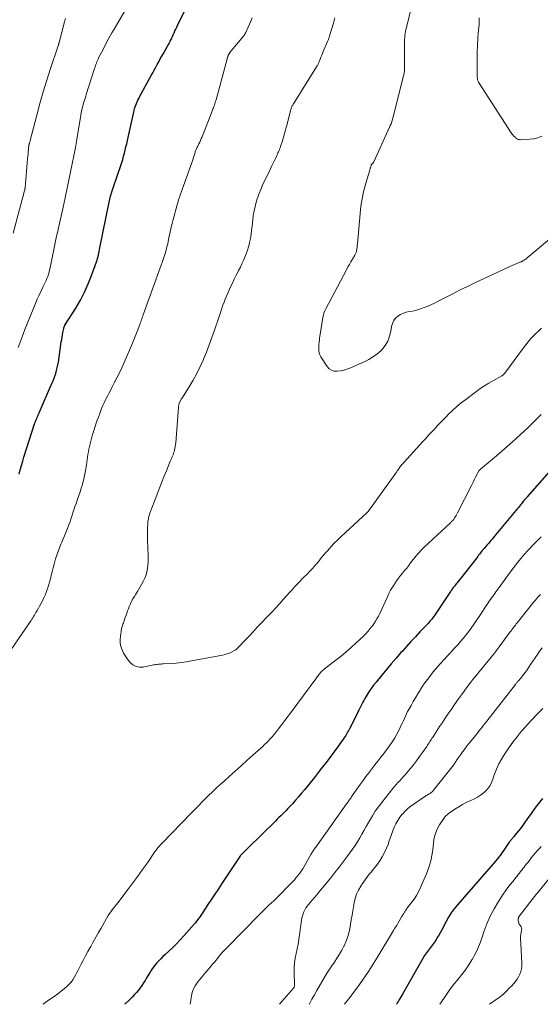
# Model space of a CAD drawing. Units: feet. Extents: x 2049999 to 2055028, y 559991 to 565000.
# Drawn here: x 2050952 to 2051087, y 560000 to 560255 of the extents above; entities that cross this region are included whole.
import ezdxf

# ---------------------------------------------------------------- set-up
doc = ezdxf.new("R2010")
doc.units = ezdxf.units.FT
doc.header["$LTSCALE"] = 100
doc.header["$MEASUREMENT"] = 0
doc.layers.add('CONTOUR INDEX', color=32, linetype='Continuous', lineweight=25)
doc.layers.add('CONTOUR INTERMEDIATE', color=40, linetype='Continuous', lineweight=15)

msp = doc.modelspace()

# ---------------------------------------------------------------- linework, layer by layer
at = {"layer": 'CONTOUR INDEX', "linetype": 'Continuous', "flags": 128}
for points, elevation in [([(2050951.88, 560137.41), (2050952.18, 560138.53), (2050952.48, 560139.64), (2050952.81, 560140.75), (2050953.15, 560141.86), (2050955.88, 560150.44), (2050955.93, 560150.6), (2050955.99, 560150.76), (2050956.05, 560150.92), (2050956.11, 560151.08), (2050956.12, 560151.09), (2050956.18, 560151.24), (2050956.24, 560151.39), (2050956.3, 560151.54), (2050956.37, 560151.69), (2050956.52, 560152.04), (2050956.66, 560152.36), (2050956.8, 560152.69), (2050956.94, 560153.01), (2050957.08, 560153.33), (2050960.31, 560160.73), (2050960.6, 560161.42), (2050960.88, 560162.12), (2050961.13, 560162.83), (2050961.37, 560163.54), (2050961.59, 560164.26), (2050961.77, 560164.99), (2050961.92, 560165.72), (2050962.05, 560166.46), (2050962.82, 560171.71), (2050962.92, 560172.33), (2050963.02, 560172.94), (2050963.13, 560173.56), (2050963.25, 560174.17), (2050963.44, 560175.16), (2050963.47, 560175.27), (2050963.5, 560175.39), (2050963.53, 560175.5), (2050963.56, 560175.61), (2050963.62, 560175.79), (2050963.63, 560175.81), (2050963.64, 560175.83), (2050963.65, 560175.84), (2050963.66, 560175.86), (2050963.7, 560175.93), (2050963.71, 560175.95), (2050963.72, 560175.97), (2050963.73, 560175.99), (2050963.74, 560176.01), (2050966.57, 560180.46), (2050967.76, 560182.49), (2050968.86, 560184.56), (2050969.81, 560186.71), (2050970.67, 560188.9), (2050971.93, 560192.48), (2050972.08, 560192.92), (2050972.21, 560193.36), (2050972.33, 560193.81), (2050972.43, 560194.26), (2050972.53, 560194.71), (2050972.62, 560195.16), (2050972.71, 560195.62), (2050972.81, 560196.07), (2050975.23, 560207.9), (2050975.31, 560208.3), (2050975.4, 560208.7), (2050975.49, 560209.11), (2050975.59, 560209.51), (2050975.65, 560209.77), (2050975.73, 560210.03), (2050975.8, 560210.3), (2050975.88, 560210.57), (2050975.96, 560210.83), (2050976.05, 560211.1), (2050976.14, 560211.36), (2050976.23, 560211.62), (2050976.32, 560211.89), (2050978.21, 560217.41), (2050978.47, 560218.2), (2050978.72, 560219), (2050978.95, 560219.8), (2050979.17, 560220.61), (2050979.37, 560221.42), (2050979.57, 560222.24), (2050979.76, 560223.05), (2050979.95, 560223.86), (2050981.69, 560231.71), (2050981.81, 560232.17), (2050981.94, 560232.62), (2050982.09, 560233.07), (2050982.26, 560233.51), (2050982.45, 560233.95), (2050982.65, 560234.38), (2050982.86, 560234.8), (2050983.08, 560235.22), (2050986.13, 560240.72), (2050986.52, 560241.44), (2050986.91, 560242.16), (2050987.3, 560242.88), (2050987.69, 560243.61), (2050988.07, 560244.33), (2050988.46, 560245.05), (2050988.86, 560245.77), (2050989.27, 560246.48), (2050990.42, 560248.5), (2050990.64, 560248.89), (2050990.85, 560249.29), (2050991.06, 560249.68), (2050991.26, 560250.08), (2050991.45, 560250.48), (2050991.65, 560250.88), (2050991.83, 560251.29), (2050992.01, 560251.7), (2050992.06, 560251.83), (2050992.27, 560252.31), (2050992.48, 560252.78), (2050992.71, 560253.25), (2050992.93, 560253.72), (2050996.06, 560259.99)], 1000), ([(2051089.24, 560137.98), (2051083.47, 560131.43), (2051083.35, 560131.3), (2051083.23, 560131.16), (2051083.11, 560131.03), (2051082.98, 560130.9), (2051082.85, 560130.76), (2051082.79, 560130.7), (2051082.73, 560130.64), (2051082.67, 560130.57), (2051082.61, 560130.51), (2051082.56, 560130.45), (2051082.5, 560130.38), (2051082.45, 560130.31), (2051082.39, 560130.25), (2051082.01, 560129.75), (2051081.77, 560129.44), (2051081.52, 560129.12), (2051081.27, 560128.81), (2051081.01, 560128.5), (2051074.99, 560121.25), (2051074.52, 560120.68), (2051074.04, 560120.12), (2051073.56, 560119.56), (2051073.08, 560119), (2051072.61, 560118.46), (2051072.36, 560118.17), (2051072.12, 560117.88), (2051071.88, 560117.59), (2051071.64, 560117.3), (2051071.4, 560117), (2051071.17, 560116.7), (2051070.93, 560116.4), (2051070.7, 560116.1), (2051069.24, 560114.17), (2051068.6, 560113.33), (2051067.96, 560112.5), (2051067.31, 560111.67), (2051066.65, 560110.85), (2051065.53, 560109.47), (2051065.34, 560109.23), (2051065.14, 560108.98), (2051064.94, 560108.74), (2051064.74, 560108.5), (2051064.67, 560108.4), (2051064.51, 560108.2), (2051064.36, 560108), (2051064.21, 560107.8), (2051064.06, 560107.59), (2051063.92, 560107.38), (2051063.78, 560107.17), (2051063.64, 560106.96), (2051063.49, 560106.75), (2051059.49, 560100.77), (2051059.28, 560100.47), (2051059.06, 560100.17), (2051058.83, 560099.87), (2051058.58, 560099.59), (2051058.34, 560099.31), (2051058.09, 560099.03), (2051057.83, 560098.75), (2051057.58, 560098.48), (2051055.73, 560096.52), (2051054.56, 560095.26), (2051053.39, 560094), (2051052.24, 560092.72), (2051051.09, 560091.44), (2051050.82, 560091.15), (2051049.55, 560089.7), (2051048.29, 560088.25), (2051047.05, 560086.79), (2051045.82, 560085.31), (2051044.36, 560083.52), (2051043.72, 560082.7), (2051043.1, 560081.86), (2051042.52, 560080.99), (2051041.98, 560080.1), (2051041.48, 560079.25), (2051041.21, 560078.77), (2051040.94, 560078.28), (2051040.68, 560077.78), (2051040.43, 560077.28), (2051040.18, 560076.78), (2051039.93, 560076.28), (2051039.68, 560075.78), (2051039.43, 560075.29), (2051037.46, 560071.44), (2051037.28, 560071.09), (2051037.09, 560070.74), (2051036.9, 560070.39), (2051036.7, 560070.04), (2051036.5, 560069.7), (2051036.29, 560069.36), (2051036.07, 560069.03), (2051035.84, 560068.71), (2051034.38, 560066.68), (2051033.66, 560065.68), (2051032.92, 560064.68), (2051032.18, 560063.69), (2051031.44, 560062.71), (2051030.68, 560061.73), (2051029.92, 560060.76), (2051029.16, 560059.79), (2051028.39, 560058.82), (2051025.82, 560055.63), (2051025.06, 560054.7), (2051024.29, 560053.78), (2051023.5, 560052.89), (2051022.7, 560052), (2051021.95, 560051.2), (2051021.51, 560050.72), (2051021.05, 560050.25), (2051020.6, 560049.79), (2051020.13, 560049.32), (2051019.67, 560048.87), (2051019.2, 560048.41), (2051018.74, 560047.95), (2051018.27, 560047.49), (2051011.18, 560040.49), (2051010.9, 560040.21), (2051010.61, 560039.93), (2051010.32, 560039.65), (2051010.04, 560039.37), (2051009.61, 560038.96), (2051009.54, 560038.89), (2051009.46, 560038.81), (2051009.39, 560038.73), (2051009.32, 560038.65), (2051009.25, 560038.57), (2051009.19, 560038.49), (2051009.12, 560038.4), (2051009.06, 560038.32), (2051004.4, 560031.31), (2051003.5, 560029.95), (2051002.61, 560028.59), (2051001.71, 560027.23), (2051000.82, 560025.87), (2050999.58, 560023.98), (2050999.31, 560023.56), (2050999.03, 560023.15), (2050998.75, 560022.75), (2050998.46, 560022.34), (2050998.17, 560021.94), (2050997.86, 560021.55), (2050997.55, 560021.16), (2050997.23, 560020.78), (2050994.63, 560017.81), (2050993.68, 560016.76), (2050992.71, 560015.73), (2050991.7, 560014.73), (2050990.67, 560013.76), (2050989.68, 560012.86), (2050989.13, 560012.35), (2050988.6, 560011.82), (2050988.08, 560011.28), (2050987.57, 560010.72), (2050987.08, 560010.15), (2050986.62, 560009.56), (2050986.2, 560008.94), (2050985.8, 560008.31), (2050984.92, 560006.83), (2050984.52, 560006.18), (2050984.11, 560005.53), (2050983.68, 560004.9), (2050983.25, 560004.27), (2050982.79, 560003.66), (2050982.31, 560003.07), (2050981.79, 560002.51), (2050981.26, 560001.96), (2050980.37, 560001.11), (2050979.38, 560000.15), (2050979.23, 560000)], 1000), ([(2051087.49, 560053.35), (2051086.49, 560052.08), (2051085.5, 560050.8), (2051084.55, 560049.5), (2051083.62, 560048.18), (2051082.66, 560046.78), (2051082.21, 560046.16), (2051081.75, 560045.54), (2051081.28, 560044.94), (2051080.79, 560044.35), (2051080.09, 560043.52), (2051079.94, 560043.35), (2051079.79, 560043.18), (2051079.65, 560043.01), (2051079.5, 560042.84), (2051079.35, 560042.67), (2051079.21, 560042.49), (2051079.07, 560042.31), (2051078.93, 560042.13), (2051078.84, 560042), (2051078.66, 560041.75), (2051078.48, 560041.49), (2051078.3, 560041.24), (2051078.13, 560040.98), (2051076.69, 560038.81), (2051076.54, 560038.59), (2051076.37, 560038.36), (2051076.21, 560038.14), (2051076.04, 560037.93), (2051075.86, 560037.71), (2051075.68, 560037.5), (2051075.5, 560037.29), (2051075.32, 560037.08), (2051065.44, 560025.76), (2051064.62, 560024.74), (2051063.85, 560023.69), (2051063.16, 560022.58), (2051062.53, 560021.44), (2051062.14, 560020.67), (2051061.73, 560019.89), (2051061.31, 560019.12), (2051060.87, 560018.36), (2051060.43, 560017.6), (2051060.41, 560017.57), (2051059.95, 560016.84), (2051059.47, 560016.12), (2051058.96, 560015.42), (2051058.44, 560014.74), (2051057.92, 560014.05), (2051057.42, 560013.35), (2051056.95, 560012.62), (2051056.51, 560011.88), (2051051.19, 560002.6), (2051050.48, 560001.36), (2051049.76, 560000.13), (2051049.68, 560000)], 980)]:
    msp.add_lwpolyline(points, dxfattribs=dict(at, elevation=elevation))
at = {"layer": 'CONTOUR INTERMEDIATE', "linetype": 'Continuous', "flags": 128}
for points, elevation in [([(2050951.68, 560170.23), (2050952.08, 560171.4), (2050952.5, 560172.58), (2050952.94, 560173.74), (2050953.39, 560174.9), (2050955.49, 560180.2), (2050955.84, 560181.05), (2050956.2, 560181.91), (2050956.58, 560182.76), (2050956.96, 560183.6), (2050957.2, 560184.11), (2050957.47, 560184.7), (2050957.75, 560185.28), (2050958.04, 560185.86), (2050958.33, 560186.44), (2050958.39, 560186.57), (2050958.64, 560187.09), (2050958.88, 560187.62), (2050959.09, 560188.15), (2050959.29, 560188.69), (2050959.47, 560189.24), (2050959.63, 560189.8), (2050959.78, 560190.35), (2050959.91, 560190.92), (2050961.61, 560199.07), (2050961.67, 560199.34), (2050961.73, 560199.62), (2050961.78, 560199.89), (2050961.84, 560200.16), (2050961.9, 560200.44), (2050961.96, 560200.71), (2050962.02, 560200.99), (2050962.08, 560201.26), (2050963.19, 560206.23), (2050963.28, 560206.63), (2050963.37, 560207.04), (2050963.47, 560207.44), (2050963.56, 560207.84), (2050963.65, 560208.25), (2050963.74, 560208.65), (2050963.83, 560209.05), (2050963.91, 560209.46), (2050965.64, 560217.86), (2050966.06, 560219.96), (2050966.46, 560222.06), (2050966.83, 560224.17), (2050967.18, 560226.28), (2050967.67, 560229.36), (2050967.76, 560229.94), (2050967.86, 560230.51), (2050967.98, 560231.08), (2050968.09, 560231.65), (2050968.11, 560231.74), (2050968.23, 560232.26), (2050968.36, 560232.78), (2050968.51, 560233.3), (2050968.66, 560233.81), (2050968.82, 560234.32), (2050968.98, 560234.83), (2050969.14, 560235.34), (2050969.3, 560235.85), (2050971.44, 560242.57), (2050971.55, 560242.91), (2050971.67, 560243.26), (2050971.79, 560243.61), (2050971.91, 560243.95), (2050972.04, 560244.29), (2050972.18, 560244.63), (2050972.33, 560244.96), (2050972.49, 560245.29), (2050973.62, 560247.53), (2050974.36, 560248.97), (2050975.12, 560250.39), (2050975.91, 560251.81), (2050976.73, 560253.21), (2050980.86, 560260.17)], 996), ([(2051089.8, 560198.74), (2051083.54, 560193.48), (2051083.34, 560193.32), (2051083.13, 560193.17), (2051082.92, 560193.02), (2051082.71, 560192.89), (2051082.41, 560192.7), (2051082.34, 560192.66), (2051082.27, 560192.62), (2051082.2, 560192.59), (2051082.13, 560192.55), (2051082.05, 560192.52), (2051081.98, 560192.49), (2051081.91, 560192.46), (2051081.84, 560192.43), (2051080.81, 560191.99), (2051080.22, 560191.73), (2051079.64, 560191.48), (2051079.06, 560191.21), (2051078.48, 560190.95), (2051069.99, 560187.01), (2051068.07, 560186.09), (2051066.15, 560185.16), (2051064.25, 560184.2), (2051062.36, 560183.22), (2051060.48, 560182.22), (2051059.53, 560181.74), (2051058.57, 560181.29), (2051057.58, 560180.88), (2051056.59, 560180.5), (2051056.11, 560180.33), (2051055.34, 560180.08), (2051054.56, 560179.86), (2051053.77, 560179.69), (2051052.97, 560179.55), (2051052.19, 560179.38), (2051051.44, 560179.15), (2051050.73, 560178.8), (2051050.04, 560178.39), (2051050, 560178.36), (2051049.41, 560177.82), (2051048.93, 560177.21), (2051048.61, 560176.5), (2051048.4, 560175.73), (2051048.22, 560174.51), (2051047.89, 560173.17), (2051047.4, 560171.91), (2051046.7, 560170.76), (2051045.84, 560169.68), (2051044.81, 560168.73), (2051043.71, 560167.88), (2051042.53, 560167.16), (2051041.28, 560166.53), (2051037.58, 560164.92), (2051036.79, 560164.63), (2051035.99, 560164.38), (2051035.17, 560164.2), (2051034.33, 560164.08), (2051033.55, 560164.14), (2051032.85, 560164.34), (2051032.24, 560164.76), (2051031.71, 560165.33), (2051030.06, 560167.84), (2051029.79, 560168.33), (2051029.6, 560168.85), (2051029.52, 560169.39), (2051029.5, 560169.95), (2051029.53, 560170.44), (2051029.55, 560170.77), (2051029.58, 560171.1), (2051029.6, 560171.43), (2051029.63, 560171.76), (2051029.67, 560172.09), (2051029.7, 560172.42), (2051029.75, 560172.74), (2051029.8, 560173.07), (2051030.58, 560178.03), (2051030.71, 560178.61), (2051030.87, 560179.18), (2051031.08, 560179.73), (2051031.33, 560180.27), (2051036.71, 560190.42), (2051037.08, 560191.12), (2051037.47, 560191.8), (2051037.86, 560192.48), (2051038.27, 560193.16), (2051038.87, 560194.14), (2051038.97, 560194.32), (2051039.07, 560194.51), (2051039.15, 560194.71), (2051039.22, 560194.91), (2051039.28, 560195.12), (2051039.33, 560195.32), (2051039.37, 560195.53), (2051039.4, 560195.75), (2051039.42, 560195.88), (2051039.45, 560196.16), (2051039.48, 560196.44), (2051039.51, 560196.73), (2051039.54, 560197.01), (2051040.21, 560204.96), (2051040.43, 560206.86), (2051040.73, 560208.75), (2051041.14, 560210.62), (2051041.63, 560212.47), (2051042.59, 560215.72), (2051042.66, 560215.94), (2051042.72, 560216.15), (2051042.78, 560216.37), (2051042.84, 560216.59), (2051042.87, 560216.69), (2051042.92, 560216.86), (2051042.97, 560217.02), (2051043.02, 560217.19), (2051043.06, 560217.36), (2051043.12, 560217.55), (2051043.14, 560217.62), (2051043.18, 560217.68), (2051043.22, 560217.73), (2051043.27, 560217.79), (2051043.32, 560217.83), (2051043.37, 560217.88), (2051043.43, 560217.93), (2051043.48, 560217.99), (2051043.53, 560218.04), (2051043.6, 560218.12), (2051043.66, 560218.21), (2051043.72, 560218.3), (2051043.77, 560218.4), (2051047.86, 560227.33), (2051048.06, 560227.78), (2051048.24, 560228.24), (2051048.41, 560228.71), (2051048.56, 560229.17), (2051048.7, 560229.65), (2051048.84, 560230.12), (2051048.97, 560230.6), (2051049.09, 560231.08), (2051051.5, 560240.64), (2051051.57, 560240.95), (2051051.63, 560241.27), (2051051.68, 560241.59), (2051051.72, 560241.91), (2051051.75, 560242.23), (2051051.77, 560242.55), (2051051.77, 560242.87), (2051051.77, 560243.19), (2051051.76, 560243.25), (2051051.75, 560243.61), (2051051.75, 560243.96), (2051051.74, 560244.31), (2051051.74, 560244.66), (2051051.71, 560249.02), (2051051.72, 560249.55), (2051051.74, 560250.08), (2051051.78, 560250.6), (2051051.84, 560251.12), (2051051.92, 560251.65), (2051052.01, 560252.17), (2051052.11, 560252.68), (2051052.23, 560253.2), (2051053.51, 560258.59)], 1012), ([(2050949.67, 560091.68), (2050954.56, 560098.85), (2050954.78, 560099.18), (2050955, 560099.51), (2050955.22, 560099.84), (2050955.43, 560100.18), (2050955.64, 560100.52), (2050955.85, 560100.86), (2050956.05, 560101.2), (2050956.25, 560101.54), (2050956.53, 560102.04), (2050956.87, 560102.64), (2050957.2, 560103.23), (2050957.53, 560103.83), (2050957.85, 560104.44), (2050957.95, 560104.62), (2050958.3, 560105.32), (2050958.63, 560106.04), (2050958.92, 560106.76), (2050959.19, 560107.5), (2050959.26, 560107.71), (2050959.54, 560108.56), (2050959.79, 560109.42), (2050960.02, 560110.28), (2050960.23, 560111.15), (2050960.31, 560111.48), (2050960.54, 560112.48), (2050960.78, 560113.46), (2050961.05, 560114.45), (2050961.32, 560115.43), (2050961.63, 560116.4), (2050961.96, 560117.36), (2050962.32, 560118.31), (2050962.72, 560119.25), (2050962.96, 560119.78), (2050963.32, 560120.62), (2050963.68, 560121.47), (2050964.02, 560122.32), (2050964.36, 560123.17), (2050964.4, 560123.27), (2050964.7, 560124.08), (2050964.99, 560124.9), (2050965.26, 560125.72), (2050965.52, 560126.54), (2050965.78, 560127.37), (2050966.05, 560128.19), (2050966.34, 560129.01), (2050966.63, 560129.82), (2050966.72, 560130.05), (2050967.05, 560130.97), (2050967.37, 560131.9), (2050967.68, 560132.84), (2050967.97, 560133.78), (2050968.18, 560134.48), (2050968.54, 560135.78), (2050968.85, 560137.08), (2050969.11, 560138.4), (2050969.33, 560139.73), (2050969.61, 560141.8), (2050969.72, 560142.5), (2050969.84, 560143.2), (2050969.97, 560143.9), (2050970.11, 560144.59), (2050970.27, 560145.28), (2050970.44, 560145.97), (2050970.64, 560146.65), (2050970.84, 560147.33), (2050971.89, 560150.6), (2050972.14, 560151.38), (2050972.41, 560152.15), (2050972.68, 560152.91), (2050972.97, 560153.68), (2050973.27, 560154.43), (2050973.58, 560155.18), (2050973.92, 560155.92), (2050974.28, 560156.66), (2050974.37, 560156.83), (2050974.78, 560157.64), (2050975.19, 560158.46), (2050975.61, 560159.27), (2050976.03, 560160.08), (2050976.55, 560161.06), (2050977.22, 560162.36), (2050977.87, 560163.68), (2050978.49, 560165.01), (2050979.08, 560166.35), (2050981.25, 560171.37), (2050981.61, 560172.23), (2050981.96, 560173.08), (2050982.3, 560173.94), (2050982.62, 560174.81), (2050982.99, 560175.82), (2050983.12, 560176.19), (2050983.26, 560176.55), (2050983.39, 560176.91), (2050983.52, 560177.27), (2050983.66, 560177.63), (2050983.79, 560177.99), (2050983.92, 560178.35), (2050984.05, 560178.71), (2050987.34, 560187.83), (2050987.77, 560189), (2050988.18, 560190.18), (2050988.6, 560191.36), (2050989, 560192.54), (2050989.44, 560193.82), (2050989.62, 560194.36), (2050989.79, 560194.91), (2050989.95, 560195.46), (2050990.1, 560196.01), (2050990.24, 560196.56), (2050990.38, 560197.12), (2050990.5, 560197.68), (2050990.61, 560198.24), (2050990.69, 560198.67), (2050990.85, 560199.45), (2050991.02, 560200.22), (2050991.2, 560200.99), (2050991.39, 560201.76), (2050992.56, 560206.27), (2050992.76, 560207.02), (2050992.98, 560207.76), (2050993.22, 560208.5), (2050993.47, 560209.23), (2050993.73, 560209.96), (2050993.99, 560210.69), (2050994.24, 560211.42), (2050994.5, 560212.15), (2050996.79, 560218.66), (2050996.95, 560219.11), (2050997.1, 560219.57), (2050997.24, 560220.03), (2050997.38, 560220.48), (2050997.53, 560220.98), (2050997.6, 560221.19), (2050997.67, 560221.4), (2050997.76, 560221.6), (2050997.85, 560221.8), (2050997.95, 560222), (2050998.05, 560222.2), (2050998.15, 560222.4), (2050998.25, 560222.6), (2050998.49, 560223.06), (2050998.7, 560223.5), (2050998.9, 560223.93), (2050999.09, 560224.38), (2050999.27, 560224.82), (2051001.97, 560231.74), (2051002.1, 560232.07), (2051002.22, 560232.4), (2051002.35, 560232.73), (2051002.47, 560233.06), (2051002.59, 560233.4), (2051002.7, 560233.73), (2051002.8, 560234.07), (2051002.9, 560234.41), (2051005.8, 560245.09), (2051005.83, 560245.21), (2051005.87, 560245.33), (2051005.9, 560245.44), (2051005.93, 560245.56), (2051005.95, 560245.6), (2051005.97, 560245.7), (2051006.01, 560245.79), (2051006.04, 560245.89), (2051006.07, 560245.98), (2051006.08, 560246.01), (2051006.12, 560246.09), (2051006.15, 560246.17), (2051006.19, 560246.24), (2051006.23, 560246.32), (2051006.28, 560246.39), (2051006.32, 560246.47), (2051006.37, 560246.54), (2051006.43, 560246.61), (2051009.99, 560250.93), (2051010.08, 560251.04), (2051010.17, 560251.16), (2051010.25, 560251.28), (2051010.33, 560251.4), (2051010.4, 560251.52), (2051010.47, 560251.64), (2051010.53, 560251.77), (2051010.59, 560251.9), (2051011.19, 560253.25), (2051011.55, 560254.06), (2051011.91, 560254.86), (2051012.27, 560255.66)], 1004), ([(2050950.34, 560199.86), (2050952.68, 560208.58), (2050952.8, 560209.02), (2050952.92, 560209.47), (2050953.03, 560209.92), (2050953.15, 560210.36), (2050953.33, 560211.1), (2050953.35, 560211.18), (2050953.37, 560211.26), (2050953.39, 560211.33), (2050953.4, 560211.41), (2050953.41, 560211.49), (2050953.42, 560211.57), (2050953.43, 560211.65), (2050953.44, 560211.73), (2050953.81, 560215.88), (2050953.91, 560216.99), (2050954.01, 560218.09), (2050954.1, 560219.2), (2050954.19, 560220.3), (2050954.34, 560222.28), (2050954.36, 560222.39), (2050954.37, 560222.51), (2050954.4, 560222.63), (2050954.43, 560222.75), (2050954.46, 560222.86), (2050954.49, 560222.98), (2050954.53, 560223.09), (2050954.56, 560223.21), (2050954.58, 560223.29), (2050954.63, 560223.44), (2050954.68, 560223.6), (2050954.72, 560223.76), (2050954.76, 560223.92), (2050956.44, 560230.49), (2050957.26, 560233.53), (2050958.12, 560236.55), (2050959.05, 560239.56), (2050960.02, 560242.55), (2050962.01, 560248.4), (2050962.02, 560248.45), (2050962.04, 560248.5), (2050962.06, 560248.55), (2050962.07, 560248.61), (2050962.09, 560248.66), (2050962.1, 560248.71), (2050962.11, 560248.76), (2050962.12, 560248.81), (2050962.14, 560248.9), (2050962.17, 560248.99), (2050962.19, 560249.09), (2050962.21, 560249.18), (2050962.24, 560249.27), (2050963.66, 560254.65), (2050963.92, 560255.55)], 992), ([(2051087.24, 560175.24), (2051086.5, 560174.59), (2051085.78, 560173.91), (2051085.08, 560173.21), (2051084.41, 560172.49), (2051083.76, 560171.74), (2051083.14, 560170.97), (2051082.54, 560170.19), (2051077.71, 560163.58), (2051077.63, 560163.48), (2051077.55, 560163.39), (2051077.46, 560163.3), (2051077.38, 560163.22), (2051077.28, 560163.14), (2051077.18, 560163.06), (2051077.08, 560162.99), (2051076.98, 560162.93), (2051074.79, 560161.7), (2051073.6, 560161), (2051072.43, 560160.27), (2051071.29, 560159.5), (2051070.17, 560158.7), (2051067.62, 560156.81), (2051066.44, 560155.89), (2051065.28, 560154.93), (2051064.17, 560153.92), (2051063.09, 560152.88), (2051062.53, 560152.31), (2051061.76, 560151.52), (2051060.99, 560150.73), (2051060.23, 560149.92), (2051059.48, 560149.11), (2051058.74, 560148.3), (2051057.99, 560147.49), (2051057.24, 560146.67), (2051056.5, 560145.86), (2051051.64, 560140.55), (2051051.45, 560140.34), (2051051.26, 560140.12), (2051051.08, 560139.9), (2051050.9, 560139.67), (2051050.73, 560139.45), (2051050.55, 560139.21), (2051050.39, 560138.98), (2051050.22, 560138.75), (2051050.1, 560138.57), (2051049.87, 560138.25), (2051049.64, 560137.93), (2051049.42, 560137.61), (2051049.19, 560137.29), (2051042.31, 560127.77), (2051042.27, 560127.72), (2051042.23, 560127.66), (2051042.19, 560127.61), (2051042.15, 560127.56), (2051042.1, 560127.51), (2051042.05, 560127.47), (2051042.01, 560127.42), (2051041.96, 560127.37), (2051035.36, 560121.28), (2051034.44, 560120.41), (2051033.54, 560119.51), (2051032.68, 560118.58), (2051031.83, 560117.64), (2051031.39, 560117.12), (2051030.78, 560116.42), (2051030.18, 560115.71), (2051029.59, 560114.99), (2051028.99, 560114.27), (2051028.39, 560113.56), (2051027.78, 560112.87), (2051027.14, 560112.19), (2051026.49, 560111.52), (2051025.6, 560110.63), (2051025.14, 560110.17), (2051024.68, 560109.7), (2051024.23, 560109.23), (2051023.78, 560108.75), (2051023.34, 560108.27), (2051022.9, 560107.78), (2051022.46, 560107.3), (2051022.03, 560106.81), (2051020.42, 560104.98), (2051019.43, 560103.87), (2051018.43, 560102.79), (2051017.41, 560101.72), (2051016.38, 560100.66), (2051015.68, 560099.96), (2051014.99, 560099.26), (2051014.3, 560098.55), (2051013.64, 560097.83), (2051012.98, 560097.1), (2051012.32, 560096.36), (2051011.66, 560095.63), (2051011, 560094.91), (2051010.32, 560094.19), (2051008.92, 560092.71), (2051008.47, 560092.29), (2051008, 560091.91), (2051007.48, 560091.58), (2051006.93, 560091.29), (2051006.36, 560091.06), (2051005.78, 560090.85), (2051005.18, 560090.68), (2051004.58, 560090.54), (2050996.54, 560089), (2050995.23, 560088.78), (2050993.92, 560088.59), (2050992.61, 560088.46), (2050991.29, 560088.36), (2050989.29, 560088.24), (2050988.97, 560088.22), (2050988.64, 560088.2), (2050988.31, 560088.18), (2050987.99, 560088.15), (2050987.67, 560088.11), (2050987.34, 560088.07), (2050987.02, 560088.02), (2050986.7, 560087.96), (2050984.04, 560087.42), (2050983.09, 560087.39), (2050982.19, 560087.54), (2050981.39, 560087.97), (2050980.66, 560088.58), (2050980.53, 560088.72), (2050979.96, 560089.46), (2050979.42, 560090.22), (2050978.96, 560091.03), (2050978.55, 560091.87), (2050978.25, 560092.74), (2050978.06, 560093.62), (2050978.04, 560094.52), (2050978.11, 560095.44), (2050978.45, 560097.35), (2050978.51, 560097.65), (2050978.59, 560097.95), (2050978.68, 560098.24), (2050978.79, 560098.53), (2050978.91, 560098.81), (2050979.02, 560099.1), (2050979.12, 560099.39), (2050979.22, 560099.69), (2050979.4, 560100.25), (2050979.59, 560100.83), (2050979.79, 560101.4), (2050979.99, 560101.97), (2050980.21, 560102.54), (2050980.44, 560103.12), (2050980.73, 560103.8), (2050981.04, 560104.46), (2050981.39, 560105.1), (2050981.76, 560105.73), (2050982.15, 560106.35), (2050982.53, 560106.98), (2050982.9, 560107.62), (2050983.26, 560108.25), (2050984.09, 560109.73), (2050984.46, 560110.5), (2050984.78, 560111.29), (2050985, 560112.11), (2050985.16, 560112.95), (2050985.26, 560113.81), (2050985.32, 560114.67), (2050985.34, 560115.53), (2050985.33, 560116.39), (2050985.17, 560120.19), (2050985.14, 560120.84), (2050985.13, 560121.5), (2050985.14, 560122.15), (2050985.15, 560122.81), (2050985.17, 560123.42), (2050985.18, 560123.77), (2050985.2, 560124.12), (2050985.22, 560124.47), (2050985.24, 560124.82), (2050985.24, 560124.89), (2050985.27, 560125.2), (2050985.31, 560125.51), (2050985.37, 560125.82), (2050985.43, 560126.12), (2050985.51, 560126.43), (2050985.59, 560126.73), (2050985.69, 560127.02), (2050985.79, 560127.32), (2050987.55, 560132.01), (2050988.16, 560133.59), (2050988.77, 560135.17), (2050989.4, 560136.74), (2050990.04, 560138.31), (2050991.06, 560140.77), (2050991.2, 560141.1), (2050991.34, 560141.44), (2050991.49, 560141.77), (2050991.63, 560142.1), (2050991.77, 560142.44), (2050991.89, 560142.78), (2050992, 560143.12), (2050992.1, 560143.47), (2050992.16, 560143.68), (2050992.26, 560144.14), (2050992.35, 560144.6), (2050992.41, 560145.07), (2050992.46, 560145.54), (2050993.17, 560154.7), (2050993.19, 560154.89), (2050993.21, 560155.07), (2050993.25, 560155.25), (2050993.28, 560155.44), (2050993.33, 560155.62), (2050993.39, 560155.79), (2050993.45, 560155.96), (2050993.53, 560156.13), (2050993.57, 560156.22), (2050993.68, 560156.42), (2050993.79, 560156.63), (2050993.91, 560156.83), (2050994.03, 560157.03), (2050995.92, 560160.05), (2050996.94, 560161.78), (2050997.91, 560163.54), (2050998.8, 560165.35), (2050999.63, 560167.18), (2050999.63, 560167.2), (2051000.4, 560169.07), (2051001.14, 560170.95), (2051001.84, 560172.85), (2051002.51, 560174.76), (2051003.6, 560178), (2051003.87, 560178.8), (2051004.15, 560179.6), (2051004.42, 560180.4), (2051004.7, 560181.19), (2051004.99, 560181.99), (2051005.29, 560182.77), (2051005.62, 560183.55), (2051005.95, 560184.33), (2051006.68, 560185.95), (2051007.14, 560186.96), (2051007.62, 560187.96), (2051008.11, 560188.96), (2051008.62, 560189.95), (2051008.76, 560190.23), (2051009.2, 560191.08), (2051009.61, 560191.93), (2051010.01, 560192.8), (2051010.4, 560193.67), (2051010.75, 560194.55), (2051011.07, 560195.44), (2051011.33, 560196.36), (2051011.56, 560197.28), (2051011.6, 560197.49), (2051011.81, 560198.53), (2051011.99, 560199.58), (2051012.13, 560200.63), (2051012.25, 560201.68), (2051012.41, 560203.33), (2051012.56, 560204.5), (2051012.75, 560205.65), (2051013, 560206.8), (2051013.3, 560207.93), (2051013.66, 560209.05), (2051014.05, 560210.15), (2051014.5, 560211.24), (2051014.98, 560212.31), (2051016.97, 560216.42), (2051017.3, 560217.13), (2051017.64, 560217.83), (2051017.96, 560218.54), (2051018.29, 560219.25), (2051018.64, 560220.03), (2051018.79, 560220.36), (2051018.94, 560220.68), (2051019.08, 560221), (2051019.23, 560221.32), (2051019.37, 560221.65), (2051019.5, 560221.97), (2051019.62, 560222.31), (2051019.73, 560222.64), (2051020.1, 560223.83), (2051020.38, 560224.76), (2051020.66, 560225.69), (2051020.92, 560226.63), (2051021.17, 560227.57), (2051022.28, 560231.91), (2051022.34, 560232.11), (2051022.4, 560232.31), (2051022.48, 560232.51), (2051022.57, 560232.7), (2051022.66, 560232.89), (2051022.76, 560233.08), (2051022.86, 560233.26), (2051022.97, 560233.44), (2051028.96, 560243.02), (2051029.06, 560243.19), (2051029.16, 560243.36), (2051029.25, 560243.53), (2051029.33, 560243.7), (2051029.42, 560243.88), (2051029.5, 560244.06), (2051029.57, 560244.24), (2051029.65, 560244.42), (2051029.89, 560245.02), (2051030.08, 560245.5), (2051030.28, 560245.98), (2051030.48, 560246.45), (2051030.68, 560246.93), (2051031.81, 560249.58), (2051031.88, 560249.76), (2051031.95, 560249.94), (2051032.02, 560250.12), (2051032.09, 560250.3), (2051032.16, 560250.48), (2051032.22, 560250.66), (2051032.28, 560250.84), (2051032.33, 560251.03), (2051033.31, 560254.34), (2051033.72, 560255.72)], 1008), ([(2051087.33, 560225.02), (2051086.31, 560224.62), (2051085.24, 560224.37), (2051084.14, 560224.22), (2051081.8, 560224.09), (2051081.6, 560224.1), (2051081.4, 560224.12), (2051081.22, 560224.18), (2051081.03, 560224.26), (2051080.86, 560224.36), (2051080.69, 560224.47), (2051080.53, 560224.6), (2051080.38, 560224.73), (2051080.2, 560224.9), (2051079.98, 560225.14), (2051079.76, 560225.38), (2051079.56, 560225.64), (2051079.38, 560225.91), (2051071.08, 560238.74), (2051070.92, 560239.01), (2051070.79, 560239.3), (2051070.69, 560239.6), (2051070.62, 560239.9), (2051070.57, 560240.22), (2051070.54, 560240.54), (2051070.53, 560240.85), (2051070.53, 560241.17), (2051070.55, 560241.52), (2051070.56, 560242.02), (2051070.58, 560242.51), (2051070.59, 560243.01), (2051070.59, 560243.5), (2051070.59, 560245.35), (2051070.59, 560246.24), (2051070.6, 560247.13), (2051070.63, 560248.03), (2051070.66, 560248.92), (2051070.71, 560249.81), (2051070.76, 560250.7), (2051070.84, 560251.59), (2051070.93, 560252.48), (2051071.01, 560253.3), (2051071.07, 560253.9), (2051071.11, 560254.5), (2051071.12, 560255.1), (2051071.12, 560255.71)], 1016), ([(2051087.18, 560152.86), (2051083.82, 560149.62), (2051081.79, 560147.71), (2051079.74, 560145.82), (2051077.66, 560143.99), (2051075.55, 560142.18), (2051071.4, 560138.69), (2051071.34, 560138.64), (2051071.29, 560138.59), (2051071.23, 560138.54), (2051071.18, 560138.49), (2051071.13, 560138.43), (2051071.08, 560138.38), (2051071.04, 560138.32), (2051071, 560138.25), (2051070.88, 560138.06), (2051070.78, 560137.89), (2051070.69, 560137.72), (2051070.6, 560137.56), (2051070.52, 560137.39), (2051070.15, 560136.63), (2051069.88, 560136.08), (2051069.61, 560135.54), (2051069.33, 560134.99), (2051069.06, 560134.45), (2051065.45, 560127.36), (2051065.28, 560127.05), (2051065.1, 560126.73), (2051064.92, 560126.43), (2051064.72, 560126.12), (2051064.5, 560125.79), (2051064.41, 560125.66), (2051064.32, 560125.53), (2051064.22, 560125.41), (2051064.11, 560125.29), (2051064, 560125.17), (2051063.89, 560125.05), (2051063.78, 560124.94), (2051063.66, 560124.83), (2051056.86, 560118.5), (2051056.42, 560118.08), (2051055.99, 560117.65), (2051055.58, 560117.2), (2051055.17, 560116.75), (2051054.77, 560116.28), (2051054.39, 560115.81), (2051054.01, 560115.33), (2051053.64, 560114.85), (2051053.33, 560114.41), (2051052.82, 560113.74), (2051052.3, 560113.07), (2051051.77, 560112.41), (2051051.22, 560111.76), (2051050.69, 560111.11), (2051050.17, 560110.44), (2051049.67, 560109.75), (2051049.2, 560109.06), (2051049.1, 560108.91), (2051048.61, 560108.12), (2051048.14, 560107.32), (2051047.71, 560106.5), (2051047.3, 560105.66), (2051045.31, 560101.32), (2051044.96, 560100.62), (2051044.6, 560099.94), (2051044.2, 560099.28), (2051043.78, 560098.64), (2051043.4, 560098.09), (2051043.14, 560097.73), (2051042.87, 560097.38), (2051042.59, 560097.04), (2051042.3, 560096.71), (2051042, 560096.38), (2051041.7, 560096.06), (2051041.38, 560095.75), (2051041.07, 560095.44), (2051039.2, 560093.66), (2051037.93, 560092.48), (2051036.63, 560091.35), (2051035.29, 560090.25), (2051033.92, 560089.2), (2051031.76, 560087.59), (2051031.4, 560087.31), (2051031.06, 560087.03), (2051030.73, 560086.73), (2051030.41, 560086.43), (2051030.18, 560086.21), (2051029.98, 560086), (2051029.79, 560085.78), (2051029.61, 560085.56), (2051029.44, 560085.33), (2051029.27, 560085.09), (2051029.1, 560084.86), (2051028.93, 560084.62), (2051028.76, 560084.39), (2051022.39, 560075.74), (2051021.58, 560074.65), (2051020.77, 560073.57), (2051019.94, 560072.49), (2051019.11, 560071.42), (2051018.3, 560070.38), (2051017.86, 560069.84), (2051017.42, 560069.31), (2051016.95, 560068.8), (2051016.48, 560068.29), (2051015.99, 560067.79), (2051015.5, 560067.31), (2051014.99, 560066.83), (2051014.48, 560066.36), (2051012.45, 560064.54), (2051010.92, 560063.17), (2051009.38, 560061.79), (2051007.85, 560060.42), (2051006.31, 560059.05), (2051004.89, 560057.79), (2051003.9, 560056.9), (2051002.92, 560055.99), (2051001.95, 560055.07), (2051000.99, 560054.14), (2050999.94, 560053.12), (2050999.51, 560052.69), (2050999.09, 560052.26), (2050998.67, 560051.82), (2050998.25, 560051.38), (2050997.84, 560050.94), (2050997.42, 560050.5), (2050997, 560050.06), (2050996.58, 560049.63), (2050988.85, 560041.7), (2050988.63, 560041.46), (2050988.4, 560041.23), (2050988.18, 560040.98), (2050987.97, 560040.74), (2050987.76, 560040.49), (2050987.56, 560040.23), (2050987.36, 560039.97), (2050987.17, 560039.7), (2050985.11, 560036.7), (2050983.87, 560034.94), (2050982.63, 560033.19), (2050981.35, 560031.46), (2050980.06, 560029.74), (2050977.8, 560026.77), (2050977.44, 560026.3), (2050977.08, 560025.84), (2050976.71, 560025.38), (2050976.34, 560024.92), (2050975.97, 560024.46), (2050975.62, 560023.99), (2050975.3, 560023.5), (2050974.99, 560023), (2050973.13, 560019.77), (2050972.45, 560018.58), (2050971.77, 560017.39), (2050971.1, 560016.19), (2050970.43, 560014.99), (2050970.29, 560014.73), (2050969.7, 560013.65), (2050969.12, 560012.58), (2050968.55, 560011.49), (2050967.98, 560010.41), (2050967.53, 560009.53), (2050967.19, 560008.88), (2050966.85, 560008.23), (2050966.51, 560007.59), (2050966.16, 560006.95), (2050965.78, 560006.34), (2050965.36, 560005.75), (2050964.88, 560005.22), (2050964.35, 560004.72), (2050963.63, 560004.09), (2050962.76, 560003.38), (2050961.88, 560002.7), (2050960.97, 560002.05), (2050960.04, 560001.44), (2050959.12, 560000.81), (2050958.24, 560000.13), (2050958.09, 560000)], 1004), ([(2051087.13, 560121.2), (2051086.09, 560120.15), (2051085.07, 560119.08), (2051084.06, 560118), (2051083.54, 560117.44), (2051082.31, 560116.05), (2051081.11, 560114.63), (2051079.96, 560113.17), (2051078.85, 560111.68), (2051076.25, 560108.07), (2051075.97, 560107.68), (2051075.69, 560107.29), (2051075.41, 560106.91), (2051075.13, 560106.52), (2051074.86, 560106.13), (2051074.58, 560105.74), (2051074.31, 560105.35), (2051074.03, 560104.96), (2051073.99, 560104.9), (2051073.69, 560104.48), (2051073.4, 560104.05), (2051073.12, 560103.62), (2051072.83, 560103.19), (2051071.97, 560101.84), (2051071.25, 560100.74), (2051070.51, 560099.65), (2051069.75, 560098.58), (2051068.98, 560097.52), (2051068.28, 560096.58), (2051067.62, 560095.71), (2051066.94, 560094.86), (2051066.24, 560094.02), (2051065.52, 560093.2), (2051064.47, 560092.05), (2051064.26, 560091.82), (2051064.05, 560091.59), (2051063.83, 560091.36), (2051063.62, 560091.13), (2051063.41, 560090.9), (2051063.19, 560090.68), (2051062.98, 560090.45), (2051062.77, 560090.22), (2051060.29, 560087.46), (2051059.94, 560087.07), (2051059.6, 560086.67), (2051059.27, 560086.27), (2051058.94, 560085.86), (2051058.29, 560085.01), (2051057.65, 560084.17), (2051057.03, 560083.32), (2051056.44, 560082.44), (2051055.86, 560081.56), (2051055.77, 560081.41), (2051055.16, 560080.44), (2051054.57, 560079.46), (2051053.99, 560078.47), (2051053.43, 560077.48), (2051052.85, 560076.45), (2051052.54, 560075.88), (2051052.25, 560075.3), (2051051.97, 560074.71), (2051051.71, 560074.12), (2051051.45, 560073.52), (2051051.19, 560072.92), (2051050.91, 560072.33), (2051050.64, 560071.74), (2051050.27, 560070.96), (2051049.78, 560069.99), (2051049.24, 560069.05), (2051048.66, 560068.14), (2051048.03, 560067.26), (2051046.35, 560065.05), (2051045.58, 560064.04), (2051044.82, 560063.04), (2051044.05, 560062.04), (2051043.28, 560061.04), (2051042.51, 560060.03), (2051041.75, 560059.02), (2051041.01, 560058), (2051040.28, 560056.97), (2051037.95, 560053.65), (2051037.8, 560053.43), (2051037.65, 560053.22), (2051037.5, 560053.01), (2051037.35, 560052.79), (2051037.2, 560052.58), (2051037.04, 560052.37), (2051036.89, 560052.16), (2051036.74, 560051.94), (2051028.72, 560040.76), (2051028.55, 560040.52), (2051028.38, 560040.28), (2051028.22, 560040.04), (2051028.06, 560039.79), (2051027.91, 560039.54), (2051027.76, 560039.29), (2051027.61, 560039.04), (2051027.47, 560038.79), (2051025.73, 560035.73), (2051025.37, 560035.13), (2051025, 560034.55), (2051024.59, 560033.99), (2051024.17, 560033.44), (2051023.92, 560033.13), (2051023.6, 560032.75), (2051023.28, 560032.37), (2051022.94, 560032), (2051022.6, 560031.64), (2051018.29, 560027.26), (2051018.24, 560027.21), (2051018.19, 560027.15), (2051018.14, 560027.1), (2051018.08, 560027.05), (2051018.03, 560027), (2051017.98, 560026.95), (2051017.93, 560026.9), (2051017.87, 560026.85), (2051016.7, 560025.78), (2051016.07, 560025.19), (2051015.45, 560024.59), (2051014.83, 560023.98), (2051014.22, 560023.37), (2051005.58, 560014.53), (2051005.05, 560013.96), (2051004.52, 560013.39), (2051004.01, 560012.8), (2051003.51, 560012.2), (2051002.56, 560011.04), (2051002.01, 560010.38), (2051001.45, 560009.71), (2051000.89, 560009.05), (2051000.33, 560008.39), (2050999.77, 560007.74), (2050999.21, 560007.07), (2050998.67, 560006.4), (2050998.13, 560005.72), (2050998.01, 560005.57), (2050997.49, 560004.79), (2050997.05, 560003.97), (2050996.74, 560003.09), (2050996.51, 560002.17), (2050996.44, 560001.69), (2050996.27, 560000.51), (2050996.21, 560000)], 996), ([(2051086.93, 560106.25), (2051086.87, 560106.16), (2051086.81, 560106.08), (2051086.74, 560106), (2051086.7, 560105.95), (2051086.65, 560105.9), (2051086.6, 560105.84), (2051086.54, 560105.79), (2051086.49, 560105.73), (2051086.43, 560105.68), (2051086.38, 560105.62), (2051086.33, 560105.57), (2051086.28, 560105.51), (2051086, 560105.2), (2051085.82, 560104.99), (2051085.64, 560104.77), (2051085.46, 560104.55), (2051085.28, 560104.33), (2051080.94, 560098.9), (2051080.7, 560098.59), (2051080.46, 560098.29), (2051080.22, 560097.98), (2051079.99, 560097.67), (2051079.75, 560097.36), (2051079.52, 560097.05), (2051079.29, 560096.73), (2051079.06, 560096.42), (2051076.24, 560092.62), (2051076, 560092.3), (2051075.76, 560091.98), (2051075.52, 560091.66), (2051075.27, 560091.34), (2051075.02, 560091.03), (2051074.77, 560090.71), (2051074.52, 560090.4), (2051074.27, 560090.09), (2051073.07, 560088.59), (2051072.56, 560087.96), (2051072.04, 560087.32), (2051071.52, 560086.69), (2051071, 560086.07), (2051070.48, 560085.44), (2051069.97, 560084.8), (2051069.46, 560084.16), (2051068.96, 560083.52), (2051067.82, 560082.01), (2051066.77, 560080.59), (2051065.73, 560079.17), (2051064.71, 560077.72), (2051063.71, 560076.27), (2051063, 560075.22), (2051062.28, 560074.14), (2051061.55, 560073.06), (2051060.84, 560071.98), (2051060.13, 560070.89), (2051059.12, 560069.35), (2051058.92, 560069.03), (2051058.71, 560068.72), (2051058.51, 560068.4), (2051058.31, 560068.08), (2051058.1, 560067.76), (2051057.9, 560067.44), (2051057.69, 560067.13), (2051057.48, 560066.82), (2051056.41, 560065.27), (2051055.65, 560064.19), (2051054.86, 560063.13), (2051054.05, 560062.09), (2051053.22, 560061.07), (2051052.31, 560059.98), (2051051.87, 560059.46), (2051051.42, 560058.96), (2051050.97, 560058.46), (2051050.5, 560057.96), (2051050.04, 560057.47), (2051049.59, 560056.97), (2051049.15, 560056.45), (2051048.72, 560055.93), (2051045.86, 560052.34), (2051045, 560051.2), (2051044.17, 560050.03), (2051043.4, 560048.83), (2051042.67, 560047.6), (2051042.4, 560047.11), (2051041.83, 560046.1), (2051041.26, 560045.1), (2051040.69, 560044.11), (2051040.12, 560043.11), (2051039.52, 560042.12), (2051038.91, 560041.15), (2051038.27, 560040.2), (2051037.6, 560039.26), (2051036.9, 560038.3), (2051035.85, 560036.91), (2051034.79, 560035.52), (2051033.71, 560034.15), (2051032.62, 560032.79), (2051029.55, 560029.04), (2051028.98, 560028.36), (2051028.41, 560027.69), (2051027.84, 560027.01), (2051027.26, 560026.35), (2051026.83, 560025.87), (2051026.48, 560025.43), (2051026.16, 560024.97), (2051025.89, 560024.49), (2051025.65, 560023.98), (2051025.45, 560023.46), (2051025.29, 560022.92), (2051025.16, 560022.38), (2051025.06, 560021.83), (2051024.54, 560018.01), (2051024.36, 560016.8), (2051024.15, 560015.59), (2051023.91, 560014.39), (2051023.65, 560013.2), (2051023.41, 560012), (2051023.24, 560010.8), (2051023.16, 560009.58), (2051023.15, 560008.36), (2051023.26, 560005.06), (2051023.25, 560004.93), (2051023.24, 560004.8), (2051023.21, 560004.68), (2051023.18, 560004.55), (2051023.15, 560004.49), (2051023.12, 560004.4), (2051023.07, 560004.32), (2051023.02, 560004.24), (2051022.96, 560004.16), (2051019.33, 560000)], 992), ([(2051087.36, 560092.36), (2051086.74, 560091.53), (2051086.15, 560090.68), (2051085.57, 560089.83), (2051084.99, 560088.97), (2051084.42, 560088.1), (2051083.94, 560087.37), (2051083.51, 560086.74), (2051083.07, 560086.12), (2051082.6, 560085.51), (2051082.12, 560084.91), (2051081.34, 560083.97), (2051081.24, 560083.85), (2051081.14, 560083.74), (2051081.04, 560083.62), (2051080.94, 560083.51), (2051080.91, 560083.47), (2051080.8, 560083.34), (2051080.68, 560083.21), (2051080.57, 560083.07), (2051080.46, 560082.93), (2051073.03, 560073.4), (2051072.63, 560072.88), (2051072.23, 560072.36), (2051071.82, 560071.84), (2051071.42, 560071.32), (2051071.02, 560070.79), (2051070.61, 560070.28), (2051070.2, 560069.76), (2051069.79, 560069.25), (2051068.58, 560067.78), (2051068, 560067.05), (2051067.42, 560066.31), (2051066.86, 560065.55), (2051066.31, 560064.79), (2051065.52, 560063.68), (2051065.38, 560063.47), (2051065.24, 560063.26), (2051065.1, 560063.04), (2051064.97, 560062.82), (2051064.83, 560062.61), (2051064.69, 560062.39), (2051064.54, 560062.19), (2051064.39, 560061.98), (2051059.27, 560055.5), (2051059.08, 560055.29), (2051058.88, 560055.09), (2051058.66, 560054.91), (2051058.43, 560054.74), (2051058.17, 560054.57), (2051058.06, 560054.5), (2051057.94, 560054.43), (2051057.83, 560054.37), (2051057.71, 560054.3), (2051057.59, 560054.24), (2051057.48, 560054.17), (2051057.36, 560054.1), (2051057.25, 560054.03), (2051054.23, 560051.99), (2051053.41, 560051.39), (2051052.62, 560050.75), (2051051.89, 560050.05), (2051051.19, 560049.31), (2051051.17, 560049.29), (2051050.55, 560048.51), (2051049.99, 560047.68), (2051049.51, 560046.8), (2051049.09, 560045.89), (2051048.73, 560044.95), (2051048.37, 560044), (2051048.03, 560043.05), (2051047.71, 560042.09), (2051047.55, 560041.62), (2051047.1, 560040.46), (2051046.59, 560039.33), (2051045.98, 560038.25), (2051045.3, 560037.2), (2051044.45, 560036.02), (2051044.01, 560035.42), (2051043.56, 560034.83), (2051043.09, 560034.26), (2051042.61, 560033.69), (2051042.14, 560033.12), (2051041.68, 560032.54), (2051041.25, 560031.93), (2051040.84, 560031.31), (2051040.38, 560030.58), (2051039.82, 560029.57), (2051039.34, 560028.52), (2051038.99, 560027.42), (2051038.72, 560026.29), (2051038.35, 560024.24), (2051038.14, 560023.08), (2051037.93, 560021.91), (2051037.73, 560020.75), (2051037.53, 560019.58), (2051037.27, 560018.43), (2051036.96, 560017.3), (2051036.54, 560016.21), (2051036.06, 560015.13), (2051036.04, 560015.09), (2051035.48, 560014.02), (2051034.88, 560012.98), (2051034.24, 560011.96), (2051033.57, 560010.95), (2051032.87, 560009.94), (2051032.2, 560008.92), (2051031.56, 560007.89), (2051030.94, 560006.85), (2051029.03, 560003.59), (2051028.38, 560002.45), (2051027.74, 560001.3), (2051027.12, 560000.14), (2051027.05, 560000)], 988), ([(2051087.61, 560076.71), (2051086.72, 560075.82), (2051085.84, 560074.91), (2051084.97, 560074), (2051084.3, 560073.3), (2051083.13, 560072.01), (2051081.99, 560070.7), (2051080.9, 560069.34), (2051079.84, 560067.95), (2051078.76, 560066.47), (2051078.06, 560065.46), (2051077.4, 560064.44), (2051076.79, 560063.38), (2051076.21, 560062.3), (2051075.93, 560061.73), (2051075.54, 560060.91), (2051075.19, 560060.08), (2051074.88, 560059.23), (2051074.61, 560058.37), (2051074.3, 560057.53), (2051073.91, 560056.74), (2051073.4, 560056.03), (2051072.81, 560055.35), (2051072.13, 560054.75), (2051071.42, 560054.2), (2051070.65, 560053.72), (2051069.85, 560053.3), (2051068.74, 560052.78), (2051067.73, 560052.28), (2051066.74, 560051.75), (2051065.77, 560051.17), (2051064.81, 560050.57), (2051063.37, 560049.6), (2051063.16, 560049.45), (2051062.95, 560049.29), (2051062.76, 560049.12), (2051062.57, 560048.95), (2051062.39, 560048.76), (2051062.22, 560048.57), (2051062.06, 560048.36), (2051061.91, 560048.15), (2051060.82, 560046.49), (2051060.22, 560045.41), (2051059.74, 560044.3), (2051059.44, 560043.12), (2051059.25, 560041.9), (2051059.16, 560040.77), (2051058.93, 560038.97), (2051058.58, 560037.21), (2051058.06, 560035.49), (2051057.41, 560033.8), (2051055.79, 560030.09), (2051055.32, 560029.12), (2051054.8, 560028.18), (2051054.21, 560027.28), (2051053.58, 560026.41), (2051052.55, 560025.09), (2051052.4, 560024.9), (2051052.26, 560024.7), (2051052.13, 560024.49), (2051052.01, 560024.28), (2051051.92, 560024.13), (2051051.84, 560023.99), (2051051.76, 560023.85), (2051051.68, 560023.71), (2051051.6, 560023.58), (2051051.51, 560023.44), (2051051.42, 560023.3), (2051051.33, 560023.18), (2051051.23, 560023.05), (2051051.14, 560022.92), (2051051.04, 560022.79), (2051050.96, 560022.66), (2051050.88, 560022.52), (2051050.34, 560021.56), (2051049.99, 560020.94), (2051049.63, 560020.32), (2051049.27, 560019.7), (2051048.9, 560019.09), (2051044.6, 560011.98), (2051042.38, 560008.5), (2051040.06, 560005.1), (2051037.6, 560001.8), (2051036.16, 560000)], 984), ([(2051087.12, 560040.9), (2051086.59, 560040.33), (2051086.07, 560039.74), (2051085.56, 560039.14), (2051085.06, 560038.54), (2051084.56, 560037.93), (2051084.08, 560037.31), (2051083.03, 560035.96), (2051082.72, 560035.57), (2051082.42, 560035.18), (2051082.12, 560034.79), (2051081.82, 560034.39), (2051081.52, 560034), (2051081.21, 560033.61), (2051080.9, 560033.23), (2051080.59, 560032.84), (2051079.85, 560031.95), (2051079.18, 560031.12), (2051078.53, 560030.26), (2051077.9, 560029.39), (2051077.3, 560028.51), (2051076.07, 560026.64), (2051074.94, 560024.77), (2051073.93, 560022.85), (2051073.07, 560020.85), (2051072.33, 560018.8), (2051071.88, 560017.4), (2051071.35, 560015.9), (2051070.74, 560014.43), (2051070.03, 560013.01), (2051069.26, 560011.62), (2051069.21, 560011.55), (2051068.38, 560010.24), (2051067.5, 560008.96), (2051066.57, 560007.72), (2051065.6, 560006.5), (2051064.62, 560005.3), (2051063.67, 560004.07), (2051062.77, 560002.8), (2051061.9, 560001.51), (2051060.92, 560000)], 976), ([(2051089.22, 560032.57), (2051086.36, 560029.09), (2051086.32, 560029.04), (2051086.28, 560028.99), (2051086.24, 560028.94), (2051086.2, 560028.89), (2051086.16, 560028.84), (2051086.12, 560028.79), (2051086.08, 560028.74), (2051086.04, 560028.69), (2051081.54, 560022.91), (2051081.48, 560022.83), (2051081.42, 560022.74), (2051081.37, 560022.65), (2051081.32, 560022.56), (2051081.27, 560022.46), (2051081.24, 560022.36), (2051081.22, 560022.26), (2051081.21, 560022.16), (2051081.2, 560021.88), (2051081.2, 560021.71), (2051081.21, 560021.55), (2051081.23, 560021.39), (2051081.27, 560021.23), (2051081.32, 560021.08), (2051081.39, 560020.93), (2051081.47, 560020.79), (2051081.56, 560020.66), (2051081.79, 560020.36), (2051081.95, 560020.07), (2051082.07, 560019.77), (2051082.1, 560019.45), (2051082.09, 560019.12), (2051081.82, 560017.62), (2051081.81, 560017.57), (2051081.8, 560017.51), (2051081.79, 560017.46), (2051081.78, 560017.4), (2051081.77, 560017.35), (2051081.77, 560017.3), (2051081.77, 560017.24), (2051081.77, 560017.19), (2051081.8, 560016.75), (2051081.82, 560016.47), (2051081.84, 560016.2), (2051081.86, 560015.93), (2051081.87, 560015.65), (2051082.14, 560010.66), (2051082.12, 560009.92), (2051082.05, 560009.2), (2051081.87, 560008.49), (2051081.63, 560007.79), (2051081.3, 560007.13), (2051080.93, 560006.49), (2051080.49, 560005.9), (2051080.01, 560005.34), (2051079.59, 560004.9), (2051078.85, 560004.15), (2051078.12, 560003.4), (2051077.37, 560002.66), (2051076.27, 560001.79), (2051073.78, 560000)], 972)]:
    msp.add_lwpolyline(points, dxfattribs=dict(at, elevation=elevation))

doc.saveas('drawing.dxf')
